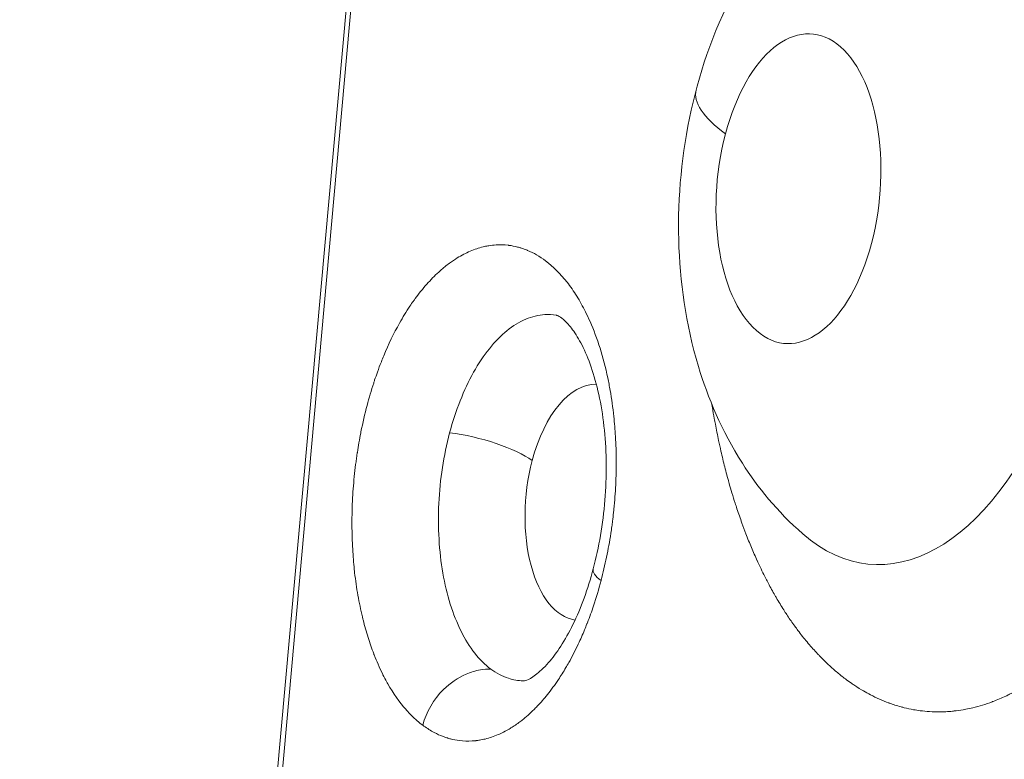
# Model space of a CAD drawing. Units: millimetres. Extents: x 356 to 18137, y 433 to 4573.
# Drawn here: x 2222 to 2343, y 3503 to 3593 of the extents above; entities that cross this region are included whole.
import ezdxf

# ---------------------------------------------------------------- set-up
doc = ezdxf.new("R2010")
doc.units = ezdxf.units.MM
doc.styles.get("Standard").update_dxf_attribs({"font": 'arial.ttf'})
doc.dimstyles.new('ISO-25', dxfattribs={"dimtxt": 2.5, "dimasz": 2.5, "dimexe": 1.25, "dimexo": 0.625, "dimtad": 1, "dimtxsty": 'Standard', "dimcen": 2.5, "dimadec": 0, "dimazin": 0, "dimtfac": 1, "dimtmove": 0, "dimatfit": 3, "dimfxl": 1, "dimarcsym": 0})

# ---------------------------------------------------------------- blocks, each defined once
blk = doc.blocks.new('A$C98318285')
at = {"color": 0, "linetype": 'Continuous', "lineweight": 0}
for p, q in [((-2337.61, 2651), (-2314.2, 2910.99)), ((-2313.61, 2910.93), (-2337.02, 2650.95)), ((-2315.59, 2703.74), (-2315.59, 2703.74))]:
    blk.add_line(p, q, dxfattribs=at)
at = {"color": 0, "linetype": 'Continuous', "lineweight": 0, "extrusion": (0, 0, -1)}
for centre, major_axis, ratio, start_param, end_param in [((-2269.57, 2769.42), (-1.71, -18.94), 0.525571, -4.398588, 1.884597), ((-2308.96, 2736.75), (7.73, -2.05), 0.262606, -2.084278, -0.576016)]:
    blk.add_ellipse(centre, major_axis=major_axis, ratio=ratio, start_param=start_param, end_param=end_param, dxfattribs=at)
at = {"color": 0, "linetype": 'Continuous', "lineweight": 0}
for centre, major_axis, ratio, start_param, end_param in [((-2253.09, 2773.83), (-29, 7.68), 0.262606, 0, 0.576016), ((-2295.36, 2731.02), (1.3, 14.44), 0.525571, 0.034631, 1.256995), ((-2256.86, 2768.27), (-4.04, -44.82), 0.525571, -0.364703, 1.046019), ((-2295.36, 2731.02), (-1.3, -14.44), 0.525571, -1.884597, -0.034617)]:
    blk.add_ellipse(centre, major_axis=major_axis, ratio=ratio, start_param=start_param, end_param=end_param, dxfattribs=at)
for points, knots in [([(-2269.04, 2727.16), (-2272.2, 2729.92), (-2274.57, 2732.89), (-2279.01, 2739.83), (-2280.65, 2743.79), (-2283.4, 2752.92), (-2284.1, 2758.06), (-2284.37, 2768.5), (-2283.86, 2773.79), (-2281.53, 2784.26), (-2279.75, 2789.43), (-2274.25, 2799.34), (-2270.72, 2804.2), (-2263.91, 2809.35), (-2262.74, 2810.15), (-2261.48, 2810.9)], [5.706196, 5.706196, 5.706196, 5.706196, 5.937888, 5.937888, 6.258505, 6.258505, 6.694771, 6.694771, 7.153301, 7.153301, 7.612285, 7.612285, 8.037417, 8.037417, 8.118383, 8.118383, 8.118383, 8.118383]), ([(-2315.59, 2703.74), (-2316.05, 2704.09), (-2316.51, 2704.48), (-2316.95, 2704.92), (-2317.16, 2705.13), (-2317.37, 2705.36), (-2317.58, 2705.59), (-2317.6, 2705.61), (-2317.61, 2705.63), (-2317.63, 2705.65), (-2318.43, 2706.56), (-2319.18, 2707.62), (-2319.86, 2708.81), (-2319.9, 2708.88), (-2319.94, 2708.95), (-2319.97, 2709.01), (-2320.14, 2709.31), (-2320.3, 2709.61), (-2320.46, 2709.92), (-2320.47, 2709.95), (-2320.48, 2709.98), (-2320.5, 2710.01), (-2320.69, 2710.39), (-2320.88, 2710.79), (-2321.06, 2711.2), (-2321.22, 2711.57), (-2321.38, 2711.95), (-2321.53, 2712.34), (-2321.55, 2712.38), (-2321.56, 2712.43), (-2321.58, 2712.47), (-2321.83, 2713.11), (-2322.06, 2713.79), (-2322.28, 2714.49), (-2322.5, 2715.18), (-2322.7, 2715.9), (-2322.88, 2716.63), (-2322.91, 2716.75), (-2322.94, 2716.88), (-2322.97, 2717), (-2323.18, 2717.86), (-2323.36, 2718.74), (-2323.52, 2719.65), (-2323.68, 2720.55), (-2323.81, 2721.47), (-2323.92, 2722.41), (-2323.93, 2722.55), (-2323.95, 2722.68), (-2323.96, 2722.82), (-2324.05, 2723.63), (-2324.11, 2724.45), (-2324.16, 2725.29), (-2324.22, 2726.26), (-2324.25, 2727.25), (-2324.25, 2728.23), (-2324.25, 2728.65), (-2324.25, 2729.08), (-2324.24, 2729.5), (-2324.23, 2730.07), (-2324.21, 2730.63), (-2324.19, 2731.2), (-2324.14, 2732.19), (-2324.07, 2733.18), (-2323.97, 2734.17), (-2323.92, 2734.67), (-2323.86, 2735.16), (-2323.8, 2735.65), (-2323.77, 2735.87), (-2323.74, 2736.08), (-2323.71, 2736.29), (-2323.68, 2736.53), (-2323.65, 2736.76), (-2323.61, 2737), (-2323.6, 2737.04), (-2323.6, 2737.09), (-2323.59, 2737.14), (-2323.47, 2737.93), (-2323.33, 2738.72), (-2323.18, 2739.5), (-2323.17, 2739.55), (-2323.16, 2739.6), (-2323.15, 2739.65), (-2322.93, 2740.75), (-2322.68, 2741.83), (-2322.4, 2742.89), (-2322.15, 2743.82), (-2321.89, 2744.73), (-2321.59, 2745.62), (-2321.55, 2745.75), (-2321.51, 2745.88), (-2321.47, 2746), (-2321.36, 2746.32), (-2321.25, 2746.63), (-2321.14, 2746.94), (-2320.98, 2747.38), (-2320.82, 2747.81), (-2320.65, 2748.23), (-2320.56, 2748.48), (-2320.46, 2748.72), (-2320.36, 2748.95), (-2319.77, 2750.38), (-2319.13, 2751.71), (-2318.43, 2752.96), (-2318.02, 2753.68), (-2317.6, 2754.37), (-2317.16, 2755.03), (-2317.02, 2755.24), (-2316.87, 2755.46), (-2316.72, 2755.67), (-2316.64, 2755.77), (-2316.57, 2755.88), (-2316.49, 2755.98), (-2316.28, 2756.27), (-2316.07, 2756.54), (-2315.85, 2756.82), (-2315.84, 2756.84), (-2315.82, 2756.86), (-2315.8, 2756.88), (-2315.33, 2757.46), (-2314.85, 2758), (-2314.37, 2758.5), (-2314.12, 2758.75), (-2313.88, 2758.98), (-2313.63, 2759.21), (-2313.57, 2759.27), (-2313.51, 2759.32), (-2313.45, 2759.37), (-2313.33, 2759.48), (-2313.21, 2759.59), (-2313.08, 2759.69), (-2313.01, 2759.75), (-2312.95, 2759.8), (-2312.88, 2759.86), (-2312.69, 2760.01), (-2312.5, 2760.16), (-2312.3, 2760.3), (-2311.99, 2760.53), (-2311.67, 2760.75), (-2311.35, 2760.94), (-2310.83, 2761.26), (-2310.3, 2761.53), (-2309.77, 2761.76), (-2309.24, 2761.99), (-2308.71, 2762.17), (-2308.18, 2762.3), (-2307.99, 2762.34), (-2307.79, 2762.39), (-2307.59, 2762.42), (-2307.56, 2762.42), (-2307.53, 2762.43), (-2307.5, 2762.44), (-2307.2, 2762.49), (-2306.9, 2762.52), (-2306.6, 2762.54), (-2306.1, 2762.57), (-2305.6, 2762.55), (-2305.1, 2762.49), (-2305.08, 2762.49), (-2305.05, 2762.49), (-2305.03, 2762.48), (-2304.67, 2762.44), (-2304.31, 2762.37), (-2303.96, 2762.28), (-2303.93, 2762.27), (-2303.9, 2762.26), (-2303.87, 2762.25), (-2303.79, 2762.23), (-2303.71, 2762.21), (-2303.64, 2762.19), (-2303.59, 2762.17), (-2303.53, 2762.16), (-2303.48, 2762.14), (-2303.27, 2762.07), (-2303.07, 2762), (-2302.86, 2761.92), (-2302.83, 2761.9), (-2302.79, 2761.89), (-2302.76, 2761.87), (-2302, 2761.56), (-2301.26, 2761.13), (-2300.54, 2760.59)], [0, 0, 0, 0, 0.03125, 0.03125, 0.03125, 0.0462783, 0.0462783, 0.0462783, 0.0476576, 0.0476576, 0.0476576, 0.1059812, 0.1059812, 0.1059812, 0.109375, 0.109375, 0.109375, 0.1237308, 0.1237308, 0.1237308, 0.125, 0.125, 0.125, 0.1428987, 0.1428987, 0.1428987, 0.1590505, 0.1590505, 0.1590505, 0.1607737, 0.1607737, 0.1607737, 0.1875, 0.1875, 0.1875, 0.214281, 0.214281, 0.214281, 0.21875, 0.21875, 0.21875, 0.25, 0.25, 0.25, 0.28125, 0.28125, 0.28125, 0.2857384, 0.2857384, 0.2857384, 0.3125, 0.3125, 0.3125, 0.34375, 0.34375, 0.34375, 0.3571434, 0.3571434, 0.3571434, 0.375, 0.375, 0.375, 0.40625, 0.40625, 0.40625, 0.421875, 0.421875, 0.421875, 0.4285909, 0.4285909, 0.4285909, 0.4360326, 0.4360326, 0.4360326, 0.4375, 0.4375, 0.4375, 0.4626016, 0.4626016, 0.4626016, 0.4642476, 0.4642476, 0.4642476, 0.5, 0.5, 0.5, 0.53125, 0.53125, 0.53125, 0.5357289, 0.5357289, 0.5357289, 0.546875, 0.546875, 0.546875, 0.5625, 0.5625, 0.5625, 0.5714206, 0.5714206, 0.5714206, 0.625, 0.625, 0.625, 0.65625, 0.65625, 0.65625, 0.6666741, 0.6666741, 0.6666741, 0.671875, 0.671875, 0.671875, 0.686368, 0.686368, 0.686368, 0.6875, 0.6875, 0.6875, 0.71875, 0.71875, 0.71875, 0.734375, 0.734375, 0.734375, 0.7381072, 0.7381072, 0.7381072, 0.7458046, 0.7458046, 0.7458046, 0.75, 0.75, 0.75, 0.7619147, 0.7619147, 0.7619147, 0.78125, 0.78125, 0.78125, 0.8125, 0.8125, 0.8125, 0.84375, 0.84375, 0.84375, 0.8553125, 0.8553125, 0.8553125, 0.8571342, 0.8571342, 0.8571342, 0.875, 0.875, 0.875, 0.904749, 0.904749, 0.904749, 0.90625, 0.90625, 0.90625, 0.9278447, 0.9278447, 0.9278447, 0.9296875, 0.9296875, 0.9296875, 0.9343248, 0.9343248, 0.9343248, 0.9375, 0.9375, 0.9375, 0.950279, 0.950279, 0.950279, 0.952411, 0.952411, 0.952411, 1, 1, 1, 1]), ([(-2300.54, 2760.59), (-2299.61, 2759.89), (-2298.73, 2759.01), (-2297.9, 2757.96), (-2297.49, 2757.44), (-2297.1, 2756.87), (-2296.72, 2756.27), (-2296.35, 2755.67), (-2295.99, 2755.03), (-2295.65, 2754.35), (-2295.46, 2753.97), (-2295.27, 2753.57), (-2295.09, 2753.16), (-2294.64, 2752.13), (-2294.23, 2751.04), (-2293.87, 2749.88), (-2293.5, 2748.72), (-2293.19, 2747.51), (-2292.92, 2746.25), (-2292.81, 2745.75), (-2292.72, 2745.24), (-2292.63, 2744.72), (-2292.44, 2743.68), (-2292.3, 2742.62), (-2292.18, 2741.54), (-2292.1, 2740.74), (-2292.03, 2739.92), (-2291.98, 2739.08), (-2291.92, 2738.11), (-2291.89, 2737.13), (-2291.89, 2736.15), (-2291.89, 2735.16), (-2291.91, 2734.17), (-2291.95, 2733.18), (-2292, 2732.18), (-2292.07, 2731.19), (-2292.17, 2730.2), (-2292.19, 2730.05), (-2292.2, 2729.91), (-2292.22, 2729.77), (-2292.25, 2729.42), (-2292.3, 2729.06), (-2292.34, 2728.71), (-2292.37, 2728.5), (-2292.39, 2728.29), (-2292.42, 2728.07), (-2292.46, 2727.79), (-2292.5, 2727.51), (-2292.55, 2727.23), (-2292.7, 2726.24), (-2292.87, 2725.27), (-2293.07, 2724.31), (-2293.27, 2723.36), (-2293.49, 2722.41), (-2293.73, 2721.48), (-2293.74, 2721.46), (-2293.74, 2721.45), (-2293.75, 2721.44)], [0, 0, 0, 0, 0.0625, 0.0625, 0.0625, 0.09375, 0.09375, 0.09375, 0.125, 0.125, 0.125, 0.1428612, 0.1428612, 0.1428612, 0.1875, 0.1875, 0.1875, 0.2321352, 0.2321352, 0.2321352, 0.25, 0.25, 0.25, 0.2857415, 0.2857415, 0.2857415, 0.3125, 0.3125, 0.3125, 0.34375, 0.34375, 0.34375, 0.375, 0.375, 0.375, 0.40625, 0.40625, 0.40625, 0.410761, 0.410761, 0.410761, 0.421875, 0.421875, 0.421875, 0.4286067, 0.4286067, 0.4286067, 0.4375, 0.4375, 0.4375, 0.46875, 0.46875, 0.46875, 0.5, 0.5, 0.5, 0.500481, 0.500481, 0.500481, 0.500481]), ([(-2299.24, 2753.93), (-2299.7, 2754.01), (-2300.16, 2754.03), (-2301.41, 2753.96), (-2302.19, 2753.77), (-2303.75, 2753.11), (-2304.52, 2752.63), (-2306.01, 2751.43), (-2306.73, 2750.69), (-2308.11, 2748.98), (-2308.76, 2748.01), (-2309.96, 2745.87), (-2310.51, 2744.7), (-2311.49, 2742.21), (-2311.92, 2740.89), (-2312.29, 2739.52)], [0.1753127, 0.1753127, 0.1753127, 0.1753127, 0.25, 0.25, 0.375, 0.375, 0.5, 0.5, 0.625, 0.625, 0.75, 0.75, 0.875, 0.875, 1, 1, 1, 1]), ([(-2294.7, 2722.88), (-2294.35, 2724.19), (-2294.05, 2725.57), (-2293.57, 2728.39), (-2293.39, 2729.84), (-2293.15, 2732.74), (-2293.1, 2734.2), (-2293.12, 2737.07), (-2293.2, 2738.49), (-2293.47, 2741.21), (-2293.67, 2742.53), (-2294.17, 2744.98), (-2294.48, 2746.13), (-2295.16, 2748.22), (-2295.54, 2749.16), (-2296.31, 2750.75), (-2296.71, 2751.42), (-2297.46, 2752.5), (-2297.82, 2752.91), (-2298.43, 2753.5), (-2298.69, 2753.68), (-2299.04, 2753.88), (-2299.13, 2753.91), (-2299.21, 2753.93), (-2299.23, 2753.93), (-2299.24, 2753.93)], [0, 0, 0, 0, 4.298897, 4.298897, 8.665348, 8.665348, 13.036152, 13.036152, 17.415032, 17.415032, 21.76938, 21.76938, 26.06119, 26.06119, 30.30268, 30.30268, 34.363018, 34.363018, 38.377577, 38.377577, 42.411434, 42.411434, 46.609981, 46.609981, 47.548623, 47.548623, 47.548623, 47.548623]), ([(-2222.96, 2733.86), (-2223.22, 2733.24), (-2223.47, 2732.62), (-2224, 2731.4), (-2224.27, 2730.8), (-2224.74, 2729.79), (-2224.93, 2729.37), (-2225.41, 2728.38), (-2225.7, 2727.81), (-2226.09, 2727.05), (-2226.19, 2726.85), (-2226.5, 2726.28), (-2226.87, 2725.58), (-2227.26, 2724.89), (-2227.46, 2724.53), (-2227.49, 2724.49), (-2227.51, 2724.44), (-2227.52, 2724.44), (-2227.83, 2723.9), (-2228.14, 2723.37), (-2228.77, 2722.34), (-2229.09, 2721.83), (-2229.67, 2720.94), (-2229.93, 2720.55), (-2230.52, 2719.69), (-2230.86, 2719.22), (-2231.33, 2718.57), (-2231.46, 2718.39), (-2231.84, 2717.9), (-2232.26, 2717.36), (-2232.68, 2716.83), (-2232.92, 2716.54), (-2232.97, 2716.48), (-2233.03, 2716.4), (-2233.04, 2716.39), (-2233.35, 2716.02), (-2233.66, 2715.66), (-2234.27, 2714.97), (-2234.58, 2714.63), (-2235.2, 2713.97), (-2235.51, 2713.65), (-2235.92, 2713.24), (-2236.01, 2713.16), (-2236.47, 2712.71), (-2236.84, 2712.36), (-2237.37, 2711.89), (-2237.52, 2711.75), (-2237.94, 2711.39), (-2238.21, 2711.16), (-2238.62, 2710.83), (-2238.76, 2710.71), (-2239.03, 2710.5), (-2239.16, 2710.41), (-2239.66, 2710.02), (-2240.05, 2709.74), (-2240.59, 2709.36), (-2240.74, 2709.26), (-2241.38, 2708.84), (-2241.86, 2708.54), (-2242.4, 2708.23), (-2242.46, 2708.2), (-2242.53, 2708.16), (-2242.54, 2708.15), (-2242.94, 2707.93), (-2243.33, 2707.72), (-2243.88, 2707.45), (-2244.03, 2707.37), (-2244.7, 2707.06), (-2245.22, 2706.84), (-2245.77, 2706.63), (-2245.81, 2706.62), (-2246.24, 2706.46), (-2246.63, 2706.32), (-2247.42, 2706.08), (-2247.82, 2705.97), (-2248.51, 2705.81), (-2248.8, 2705.75), (-2249.48, 2705.61), (-2249.88, 2705.55), (-2250.42, 2705.49), (-2250.56, 2705.47), (-2250.98, 2705.43), (-2251.48, 2705.39), (-2251.99, 2705.37), (-2252.26, 2705.37), (-2252.3, 2705.37), (-2252.72, 2705.37), (-2253.11, 2705.38), (-2253.9, 2705.43), (-2254.29, 2705.47), (-2254.94, 2705.55), (-2255.2, 2705.59), (-2255.85, 2705.71), (-2256.23, 2705.79), (-2256.74, 2705.91), (-2256.87, 2705.95), (-2257.26, 2706.05), (-2257.73, 2706.2), (-2258.21, 2706.36), (-2258.46, 2706.45), (-2258.49, 2706.46), (-2258.52, 2706.47), (-2258.52, 2706.47), (-2258.9, 2706.61), (-2259.28, 2706.77), (-2260.02, 2707.1), (-2260.39, 2707.27), (-2261.04, 2707.61), (-2261.32, 2707.77), (-2261.96, 2708.14), (-2262.32, 2708.36), (-2262.81, 2708.69), (-2262.95, 2708.78), (-2263.33, 2709.05), (-2263.76, 2709.35), (-2264.18, 2709.68), (-2264.41, 2709.86), (-2264.45, 2709.9), (-2264.51, 2709.95), (-2264.53, 2709.96), (-2264.89, 2710.25), (-2265.23, 2710.55), (-2265.71, 2710.98), (-2265.84, 2711.1), (-2266.33, 2711.56), (-2266.68, 2711.91), (-2267.11, 2712.36), (-2267.2, 2712.44), (-2267.31, 2712.57), (-2267.34, 2712.6), (-2267.76, 2713.05), (-2268.14, 2713.48), (-2268.9, 2714.38), (-2269.27, 2714.85), (-2269.76, 2715.51), (-2269.89, 2715.69), (-2270.33, 2716.28), (-2270.62, 2716.71), (-2271.03, 2717.33), (-2271.15, 2717.51), (-2271.57, 2718.16), (-2271.87, 2718.65), (-2272.23, 2719.26), (-2272.3, 2719.37), (-2272.39, 2719.54), (-2272.42, 2719.59), (-2272.73, 2720.12), (-2272.99, 2720.6), (-2273.36, 2721.3), (-2273.47, 2721.5), (-2273.89, 2722.32), (-2274.19, 2722.96), (-2274.53, 2723.67), (-2274.56, 2723.75), (-2274.6, 2723.84), (-2274.61, 2723.86), (-2274.86, 2724.41), (-2275.1, 2724.95), (-2275.56, 2726.05), (-2275.78, 2726.6), (-2276.17, 2727.6), (-2276.33, 2728.04), (-2276.7, 2729.06), (-2276.91, 2729.65), (-2277.18, 2730.47), (-2277.25, 2730.7), (-2277.46, 2731.34), (-2277.7, 2732.13), (-2277.94, 2732.93), (-2278.06, 2733.35), (-2278.07, 2733.4), (-2278.08, 2733.46), (-2278.09, 2733.46), (-2278.26, 2734.09), (-2278.43, 2734.72), (-2278.76, 2735.99), (-2278.91, 2736.64), (-2279.16, 2737.72), (-2279.26, 2738.16), (-2279.49, 2739.26), (-2279.62, 2739.93), (-2279.79, 2740.82), (-2279.83, 2741.05), (-2279.96, 2741.73), (-2280.06, 2742.31), (-2280.16, 2742.9), (-2280.18, 2743.04)], [0, 0, 0, 0, 0.0115574, 0.0115574, 0.0231414, 0.0231414, 0.03125, 0.03125, 0.0428382, 0.0428382, 0.046875, 0.046875, 0.0546875, 0.0615234, 0.0615234, 0.0624041, 0.0624041, 0.0625, 0.0625, 0.0736769, 0.0736769, 0.08488, 0.08488, 0.09375, 0.09375, 0.104956, 0.104956, 0.109375, 0.109375, 0.1171875, 0.1230469, 0.1230469, 0.1247193, 0.1247193, 0.125, 0.125, 0.1345232, 0.1345232, 0.1440477, 0.1440477, 0.1535594, 0.1535594, 0.15625, 0.15625, 0.1673035, 0.1673035, 0.171875, 0.171875, 0.1796875, 0.1796875, 0.1838503, 0.1838503, 0.1875, 0.1875, 0.1985915, 0.1985915, 0.203125, 0.203125, 0.2167969, 0.2167969, 0.2184932, 0.2184932, 0.21875, 0.21875, 0.2299367, 0.2299367, 0.234375, 0.234375, 0.2490234, 0.2490234, 0.25, 0.25, 0.2614057, 0.2614057, 0.272837, 0.272837, 0.28125, 0.28125, 0.292684, 0.292684, 0.296875, 0.296875, 0.3046875, 0.3115234, 0.3115234, 0.3125, 0.3125, 0.3241695, 0.3241695, 0.335864, 0.335864, 0.34375, 0.34375, 0.355447, 0.355447, 0.359375, 0.359375, 0.3671875, 0.3740234, 0.3740234, 0.3749064, 0.3749064, 0.375, 0.375, 0.3862786, 0.3862786, 0.3975831, 0.3975831, 0.40625, 0.40625, 0.4175573, 0.4175573, 0.421875, 0.421875, 0.4296875, 0.4355469, 0.4355469, 0.4370597, 0.4370597, 0.4375, 0.4375, 0.4486169, 0.4486169, 0.453125, 0.453125, 0.4648438, 0.4648438, 0.4677064, 0.4677064, 0.46875, 0.46875, 0.4819624, 0.4819624, 0.4951858, 0.4951858, 0.5, 0.5, 0.5110598, 0.5110598, 0.515625, 0.515625, 0.5273438, 0.5273438, 0.5300317, 0.5300317, 0.53125, 0.53125, 0.5423669, 0.5423669, 0.546875, 0.546875, 0.5605469, 0.5605469, 0.5620326, 0.5620326, 0.5625, 0.5625, 0.5737786, 0.5737786, 0.5850832, 0.5850832, 0.59375, 0.59375, 0.6050573, 0.6050573, 0.609375, 0.609375, 0.6171875, 0.6240234, 0.6240234, 0.6248982, 0.6248982, 0.625, 0.625, 0.6366695, 0.6366695, 0.648364, 0.648364, 0.65625, 0.65625, 0.667947, 0.667947, 0.671875, 0.671875, 0.6796875, 0.6819777, 0.6819777, 0.6819777, 0.6819777]), ([(-2312.29, 2739.52), (-2312.65, 2738.15), (-2312.95, 2736.72), (-2313.39, 2733.83), (-2313.54, 2732.35), (-2313.68, 2729.42), (-2313.67, 2727.96), (-2313.51, 2725.1), (-2313.35, 2723.7), (-2312.88, 2721.02), (-2312.58, 2719.75), (-2311.83, 2717.36), (-2311.39, 2716.25), (-2310.39, 2714.24), (-2309.83, 2713.34), (-2308.61, 2711.79), (-2307.95, 2711.14), (-2307.26, 2710.62)], [0, 0, 0, 0, 0.125, 0.125, 0.25, 0.25, 0.375, 0.375, 0.5, 0.5, 0.625, 0.625, 0.75, 0.75, 0.875, 0.875, 1, 1, 1, 1]), ([(-2303.28, 2709.18), (-2303.14, 2709.18), (-2302.75, 2709.17), (-2301.32, 2710.23), (-2300.76, 2710.73), (-2299.69, 2711.96), (-2299.18, 2712.64), (-2298.17, 2714.2), (-2297.66, 2715.1), (-2296.7, 2717.07), (-2296.23, 2718.16), (-2295.4, 2720.44), (-2295.02, 2721.64), (-2294.7, 2722.88)], [0, 0, 0, 0, 10.084855, 10.084855, 14.890133, 14.890133, 18.882517, 18.882517, 22.922926, 22.922926, 27.040659, 27.040659, 31.071804, 31.071804, 31.071804, 31.071804]), ([(-2293.75, 2721.44), (-2294.02, 2720.38), (-2294.33, 2719.36), (-2294.66, 2718.36), (-2294.9, 2717.66), (-2295.15, 2716.96), (-2295.42, 2716.29), (-2295.44, 2716.24), (-2295.46, 2716.18), (-2295.48, 2716.13), (-2295.57, 2715.89), (-2295.67, 2715.65), (-2295.77, 2715.41), (-2296.01, 2714.82), (-2296.27, 2714.24), (-2296.53, 2713.68), (-2296.91, 2712.89), (-2297.29, 2712.13), (-2297.7, 2711.4), (-2297.82, 2711.2), (-2297.94, 2710.99), (-2298.05, 2710.79), (-2298.35, 2710.29), (-2298.66, 2709.8), (-2298.97, 2709.33), (-2299.4, 2708.68), (-2299.86, 2708.06), (-2300.32, 2707.48), (-2300.72, 2706.98), (-2301.13, 2706.51), (-2301.55, 2706.08), (-2301.62, 2706), (-2301.69, 2705.93), (-2301.76, 2705.86), (-2302.24, 2705.36), (-2302.74, 2704.91), (-2303.25, 2704.5), (-2303.39, 2704.38), (-2303.54, 2704.27), (-2303.68, 2704.16), (-2304.05, 2703.88), (-2304.41, 2703.63), (-2304.78, 2703.4), (-2304.86, 2703.36), (-2304.93, 2703.31), (-2305, 2703.27), (-2305.45, 2703.01), (-2305.9, 2702.78), (-2306.35, 2702.59), (-2306.88, 2702.36), (-2307.41, 2702.18), (-2307.94, 2702.05), (-2308.17, 2702), (-2308.39, 2701.95), (-2308.62, 2701.91), (-2308.76, 2701.89), (-2308.9, 2701.87), (-2309.04, 2701.85), (-2309.07, 2701.85), (-2309.1, 2701.84), (-2309.13, 2701.84), (-2309.26, 2701.83), (-2309.4, 2701.82), (-2309.53, 2701.81), (-2310.05, 2701.78), (-2310.58, 2701.79), (-2311.1, 2701.86), (-2311.47, 2701.9), (-2311.84, 2701.97), (-2312.2, 2702.07), (-2312.22, 2702.08), (-2312.24, 2702.08), (-2312.26, 2702.09), (-2312.34, 2702.11), (-2312.42, 2702.13), (-2312.5, 2702.15), (-2312.54, 2702.17), (-2312.59, 2702.18), (-2312.64, 2702.2), (-2312.79, 2702.24), (-2312.93, 2702.29), (-2313.08, 2702.35), (-2313.45, 2702.49), (-2313.82, 2702.66), (-2314.19, 2702.85), (-2314.24, 2702.88), (-2314.3, 2702.91), (-2314.36, 2702.94), (-2314.77, 2703.18), (-2315.18, 2703.44), (-2315.59, 2703.74)], [0.500481, 0.500481, 0.500481, 0.500481, 0.5357249, 0.5357249, 0.5357249, 0.5606046, 0.5606046, 0.5606046, 0.5625, 0.5625, 0.5625, 0.5714091, 0.5714091, 0.5714091, 0.59375, 0.59375, 0.59375, 0.625, 0.625, 0.625, 0.6339285, 0.6339285, 0.6339285, 0.65625, 0.65625, 0.65625, 0.6875, 0.6875, 0.6875, 0.7142647, 0.7142647, 0.7142647, 0.71875, 0.71875, 0.71875, 0.75, 0.75, 0.75, 0.7588876, 0.7588876, 0.7588876, 0.78125, 0.78125, 0.78125, 0.7856447, 0.7856447, 0.7856447, 0.8125, 0.8125, 0.8125, 0.84375, 0.84375, 0.84375, 0.8572257, 0.8572257, 0.8572257, 0.8654398, 0.8654398, 0.8654398, 0.8671875, 0.8671875, 0.8671875, 0.875, 0.875, 0.875, 0.90625, 0.90625, 0.90625, 0.9285784, 0.9285784, 0.9285784, 0.9296875, 0.9296875, 0.9296875, 0.9345349, 0.9345349, 0.9345349, 0.9375, 0.9375, 0.9375, 0.9464738, 0.9464738, 0.9464738, 0.969772, 0.969772, 0.969772, 0.973357, 0.973357, 0.973357, 0.999997, 0.999997, 0.999997, 0.999997]), ([(-2307.26, 2710.62), (-2307.69, 2710.63), (-2308.1, 2710.59), (-2308.52, 2710.52), (-2309.11, 2710.42), (-2309.7, 2710.24), (-2310.28, 2709.99), (-2311.27, 2709.56), (-2312.22, 2708.92), (-2313.03, 2708.11), (-2314.25, 2706.91), (-2315.16, 2705.35), (-2315.59, 2703.74)], [0, 0, 0, 0, 0.119189, 0.119189, 0.119189, 0.285714, 0.285714, 0.285714, 0.571429, 0.571429, 0.571429, 1, 1, 1, 1]), ([(-2307.26, 2710.62), (-2306.57, 2710.1), (-2305.84, 2709.72), (-2304.5, 2709.29), (-2303.89, 2709.19), (-2303.28, 2709.18)], [0.000006, 0.000006, 0.000006, 0.000006, 0.125, 0.125, 0.2240018, 0.2240018, 0.2240018, 0.2240018])]:
    blk.add_open_spline(points, degree=3, knots=knots, dxfattribs=at)
blk.add_open_spline([(-2294.7, 2722.88), (-2294.8, 2722.48), (-2294.47, 2721.98), (-2293.75, 2721.44)], degree=3, dxfattribs=at)
blk = doc.blocks.new('*D6')
at = {"color": 0, "lineweight": -2, "transparency": 16777216}
for p, q in [((679.28, 4219.66), (638.03, 4219.66)), ((639.28, 4119.66), (639.28, 532.92)), ((679.28, 432.92), (638.03, 432.92))]:
    blk.add_line(p, q, dxfattribs=at)
at = {"color": 0, "transparency": 16777216}
for points in [[(622.62, 4119.66), (655.95, 4119.66), (639.28, 4219.66)], [(622.62, 532.92), (655.95, 532.92), (639.28, 432.92)]]:
    blk.add_solid(points, dxfattribs=at)
at = {"layer": 'Defpoints', "color": 0, "transparency": 16777216}
for p in [(2968.12, 4219.66), (639.28, 432.92), (1297.16, 432.92)]:
    blk.add_point(p, dxfattribs=at)
at = {"color": 0, "transparency": 16777216, "insert": (487.1, 2354.58), "char_height": 200, "attachment_point": 5, "rotation": 90}
blk.add_mtext('380', dxfattribs=at)
blk = doc.blocks.new('*D7')
at = {"color": 0, "lineweight": -2, "transparency": 16777216}
for p, q in [((824.58, 4249.29), (824.58, 4290.54)), ((4726.07, 4249.29), (4726.07, 4290.54)), ((924.58, 4289.29), (4626.07, 4289.29))]:
    blk.add_line(p, q, dxfattribs=at)
at = {"color": 0, "transparency": 16777216}
for points in [[(924.58, 4305.95), (924.58, 4272.62), (824.58, 4289.29)], [(4626.07, 4305.95), (4626.07, 4272.62), (4726.07, 4289.29)]]:
    blk.add_solid(points, dxfattribs=at)
at = {"layer": 'Defpoints', "color": 0, "transparency": 16777216}
for p in [(4726.07, 4289.29), (824.58, 1454.34), (4726.07, 1252.13)]:
    blk.add_point(p, dxfattribs=at)
at = {"color": 0, "transparency": 16777216, "insert": (2775.33, 4441.47), "char_height": 200, "attachment_point": 5}
blk.add_mtext('390', dxfattribs=at)

msp = doc.modelspace()

# ---------------------------------------------------------------- block references
msp.add_blockref('A$C98318285', (4586.975, 803.249))

# ---------------------------------------------------------------- dimensions: what is measured, and where the dimension line sits
dim = msp.add_linear_dim(base=(4726.073, 4289.287), p1=(824.583, 1454.336), p2=(4726.073, 1252.127), text='390', dimstyle='ISO-25', override={"dimtxt": 200, "dimasz": 100, "dimgap": 50, "dimtad": 3, "dimfxl": 40, "dimfxlon": 1})
dim.commit()
dim.dimension.update_dxf_attribs({"geometry": '*D7', "text_midpoint": (2775.328, 4441.47)})
dim = msp.add_linear_dim(base=(639.284, 432.916), p1=(2968.12, 4219.664), p2=(1297.165, 432.916), angle=90, text='380', dimstyle='ISO-25', override={"dimtxt": 200, "dimasz": 100, "dimgap": 50, "dimtad": 3, "dimfxl": 40, "dimfxlon": 1})
dim.commit()
dim.dimension.update_dxf_attribs({"geometry": '*D6', "text_midpoint": (639.284, 2354.582), "dimtype": 160})

doc.saveas('drawing.dxf')
